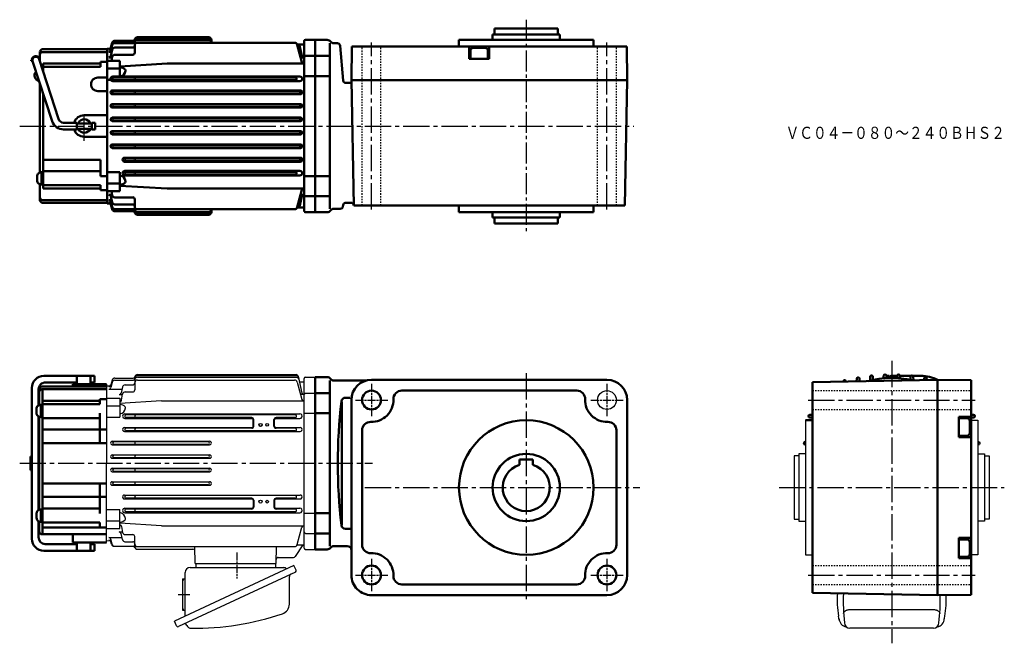
# Model space of a CAD drawing. Units: millimetres. Extents: x 0 to 732, y -6 to 458.
import ezdxf

# ---------------------------------------------------------------- set-up
doc = ezdxf.new("R2010")
doc.units = ezdxf.units.MM
doc.header["$LTSCALE"] = 2
for name, pattern in [('AM_ISO08W050', [18, 12, -1.5, 3, -1.5]), ('AM_ISO08W050x2', [9, 6, -0.75, 1.5, -0.75]), ('GEN3B', [1, 0.5, -0.5]), ('GEN7', [14.25, 9.75, -1.5, 1.5, -1.5])]:
    doc.linetypes.add(name, pattern=pattern)
doc.layers.add('AM_0', color=7, linetype='Continuous', lineweight=50)
doc.layers.add('AM_7', color=4, linetype='AM_ISO08W050', lineweight=25)
doc.layers.add('ｶｸﾚｾﾝ2', color=3, linetype='GEN3B')
doc.layers.add('ﾁｭｳｼﾝｾﾝ', color=1, linetype='GEN7')
doc.styles.get("Standard").update_dxf_attribs({"font": 'txt.shx', "width": 0.84, "bigfont": 'bigfont.shx'})

msp = doc.modelspace()

# ---------------------------------------------------------------- linework, layer by layer
for p, q in [((70.63, 191.26), (84.13, 191.26)), ((87.52, 193.88), (205.6, 193.88)), ((87.52, 193.21), (205.75, 193.21)), ((87.52, 191.85), (206.04, 191.85)), ((207.07, 192.69), (209.76, 180.18)), ((211.52, 64.94), (211.52, 190.96)), ((212.52, 191.96), (219.52, 191.96)), ((64.52, 186.71), (64.52, 127.96)), ((64.52, 185.39), (67.34, 185.46)), ((66.33, 183.06), (76.12, 183.06)), ((66.35, 185.08), (68, 185.08)), ((68.71, 188.09), (67.79, 184.22)), ((68.69, 189.75), (67.8, 186.22)), ((70.65, 189.63), (84.02, 189.63)), ((76.46, 184.65), (75.5, 180.18)), ((78.41, 186.23), (84.02, 186.23)), ((85.52, 189.85), (85.52, 182.45)), ((87.52, 189.82), (204.33, 189.82)), ((206.26, 188.34), (209.72, 175.42)), ((207.98, 188.46), (211.52, 188.46)), ((64.52, 176.31), (74.52, 176.31)), ((74.03, 179), (76.45, 179)), ((74.52, 176.31), (74.52, 162.27)), ((75.73, 174.95), (76.51, 179.3)), ((78.47, 180.95), (84.02, 180.95)), ((211.23, 179), (208.81, 179)), ((212.52, 180), (219.52, 180)), ((64.52, 170.65), (74.52, 170.65)), ((105.52, 174.31), (74.52, 172.34)), ((105.52, 174.31), (211.52, 174.31)), ((64.52, 162.27), (74.52, 162.27)), ((78.19, 164.69), (208.34, 164.69)), ((78.19, 161.33), (172.54, 161.33)), ((204.86, 163.96), (79.07, 163.96)), ((172.52, 161.96), (79.07, 161.96)), ((190.5, 161.33), (208.34, 161.33)), ((204.86, 161.96), (190.52, 161.96)), ((211.52, 165.11), (219.52, 165.11)), ((77.98, 154.45), (172.52, 154.45)), ((172.52, 153.96), (79.07, 153.96)), ((173.54, 155.46), (173.54, 160.32)), ((174.02, 155.46), (174.02, 160.46)), ((189.02, 155.46), (189.02, 160.46)), ((189.5, 155.46), (189.5, 160.32)), ((190.52, 154.45), (208.57, 154.45)), ((204.87, 153.96), (190.52, 153.96)), ((589.16, 159.96), (584.16, 159.96)), ((584.16, 159.96), (584.16, 59.96)), ((707.16, 159.96), (712.16, 159.96)), ((712.16, 159.96), (712.16, 59.96)), ((77.98, 151.53), (208.55, 151.53)), ((204.85, 151.96), (79.07, 151.96)), ((68.85, 144.31), (141.19, 144.31)), ((68.85, 141.64), (141.18, 141.64)), ((139.96, 143.96), (70.07, 143.96)), ((139.96, 141.96), (70.07, 141.96)), ((68.79, 134.24), (141.26, 134.24)), ((139.96, 133.96), (70.07, 133.96)), ((139.96, 131.96), (70.07, 131.96)), ((579.16, 133.46), (575.66, 133.46)), ((575.66, 133.46), (575.66, 86.46)), ((584.16, 134.96), (579.16, 134.96)), ((579.16, 134.96), (579.16, 84.96)), ((712.16, 134.96), (717.16, 134.96)), ((717.16, 134.96), (717.16, 84.96)), ((717.16, 133.46), (720.66, 133.46)), ((720.66, 133.46), (720.66, 86.46)), ((64.52, 70.53), (64.52, 127.96)), ((64.52, 69.21), (64.52, 127.96)), ((68.79, 131.7), (141.26, 131.7)), ((68.79, 124.22), (141.26, 124.22)), ((68.79, 121.68), (141.26, 121.68)), ((139.96, 123.96), (70.07, 123.96)), ((139.96, 121.96), (70.07, 121.96)), ((68.85, 114.28), (141.18, 114.28)), ((68.85, 111.61), (141.19, 111.61)), ((139.96, 113.96), (70.07, 113.96)), ((139.96, 111.96), (70.07, 111.96)), ((77.98, 104.39), (208.55, 104.39)), ((204.85, 103.96), (79.07, 103.96)), ((77.98, 101.47), (172.52, 101.47)), ((172.52, 101.96), (79.07, 101.96)), ((173.54, 100.46), (173.54, 95.6)), ((174.02, 100.46), (174.02, 95.46)), ((189.02, 100.46), (189.02, 95.46)), ((189.5, 100.46), (189.5, 95.6)), ((204.85, 101.96), (190.52, 101.96)), ((190.52, 101.48), (208.55, 101.48)), ((64.52, 93.66), (74.52, 93.66)), ((74.52, 79.61), (74.52, 93.66)), ((78.19, 94.59), (172.54, 94.59)), ((78.19, 91.23), (208.34, 91.23)), ((172.52, 93.96), (79.07, 93.96)), ((204.86, 91.96), (79.07, 91.96)), ((204.86, 91.96), (160.52, 91.96)), ((160.52, 91.24), (208.34, 91.24)), ((190.5, 94.6), (208.34, 94.6)), ((204.86, 93.96), (190.52, 93.96)), ((211.52, 90.81), (219.52, 90.81)), ((64.52, 85.27), (74.52, 85.27)), ((105.52, 81.61), (74.52, 83.58)), ((75.73, 80.97), (76.51, 76.62)), ((105.52, 81.61), (211.52, 81.61)), ((575.66, 86.46), (579.16, 86.46)), ((579.16, 84.96), (584.16, 84.96)), ((717.16, 84.96), (712.16, 84.96)), ((720.66, 86.46), (717.16, 86.46)), ((64.52, 79.61), (74.52, 79.61)), ((74.03, 76.92), (76.45, 76.92)), ((76.46, 71.27), (75.5, 75.74)), ((78.28, 74.98), (84.02, 74.98)), ((85.52, 66.07), (85.52, 73.48)), ((206.26, 67.59), (209.72, 80.5)), ((212.52, 75.92), (219.52, 75.92)), ((64.52, 70.53), (67.34, 70.47)), ((66.33, 72.86), (76.12, 72.86)), ((66.35, 70.84), (68, 70.84)), ((68.71, 67.83), (67.79, 71.71)), ((68.28, 67.8), (67.8, 69.71)), ((70.22, 66.29), (84.26, 66.29)), ((78.22, 69.7), (84.02, 69.7)), ((86.52, 66.1), (204.33, 66.1)), ((130.49, 53.46), (130.16, 66.1)), ((190.55, 53.46), (190.88, 66.1)), ((210.52, 67.46), (204.79, 58.64)), ((206.23, 67.46), (211.52, 67.46)), ((86.52, 64.07), (128.76, 64.07)), ((212.52, 63.96), (219.52, 63.96)), ((584.16, 59.96), (589.16, 59.96)), ((712.16, 59.96), (707.16, 59.96)), ((203.77, 52.09), (114.95, 10.67)), ((130.49, 53.46), (190.55, 53.46)), ((131.02, 53.46), (131.02, 50.46)), ((190.02, 53.46), (190.02, 50.46)), ((192.13, 57.96), (203.54, 57.96)), ((205.42, 48.55), (203.77, 52.09)), ((204.89, 47.09), (118.05, 6.6)), ((123.02, 14.43), (123.02, 46.86)), ((126.62, 50.46), (196.36, 50.46)), ((121.02, 42.06), (122.02, 42.06)), ((121.02, 42.06), (121.02, 18.86)), ((200.45, 23.37), (200.45, 43.75)), ((121.02, 18.86), (122.02, 18.86)), ((612.41, 16.28), (612.43, 16.54)), ((612.43, 16.54), (612.48, 16.8)), ((612.48, 16.8), (612.57, 17.06)), ((612.57, 17.06), (612.7, 17.31)), ((612.7, 17.31), (612.85, 17.55)), ((612.85, 17.55), (613.04, 17.78)), ((613.04, 17.78), (613.26, 18)), ((613.26, 18), (613.51, 18.21)), ((613.51, 18.21), (613.79, 18.4)), ((613.79, 18.4), (614.09, 18.58)), ((614.09, 18.58), (614.42, 18.74)), ((614.42, 18.74), (614.76, 18.88)), ((614.76, 18.88), (615.13, 19)), ((615.13, 19), (615.5, 19.1)), ((615.5, 19.1), (615.9, 19.18)), ((615.9, 19.18), (616.3, 19.23)), ((616.3, 19.23), (616.7, 19.27)), ((616.7, 19.27), (617.11, 19.28)), ((617.11, 19.28), (679.21, 19.28)), ((679.21, 19.28), (679.62, 19.27)), ((679.62, 19.27), (680.03, 19.23)), ((680.03, 19.23), (680.43, 19.18)), ((680.43, 19.18), (680.82, 19.1)), ((680.82, 19.1), (681.2, 19)), ((681.2, 19), (681.56, 18.88)), ((681.56, 18.88), (681.91, 18.74)), ((681.91, 18.74), (682.23, 18.58)), ((682.23, 18.58), (682.54, 18.4)), ((682.54, 18.4), (682.81, 18.21)), ((682.81, 18.21), (683.06, 18)), ((683.06, 18), (683.28, 17.78)), ((683.28, 17.78), (683.47, 17.55)), ((683.47, 17.55), (683.63, 17.31)), ((683.63, 17.31), (683.75, 17.06)), ((683.75, 17.06), (683.84, 16.8)), ((683.84, 16.8), (683.89, 16.54)), ((683.89, 16.54), (683.91, 16.28)), ((116.6, 7.14), (114.95, 10.67)), ((124.15, 7.5), (123.83, 8.19)), ((609.19, 11.45), (608.71, 14.47)), ((687.14, 11.45), (687.61, 14.47)), ((679.21, 5.4), (617.11, 5.4))]:
    msp.add_line(p, q)
for centre, radius in [((436.52, 174.96), 7), ((179.02, 156.46), 1.15), ((179.02, 156.46), 1.1), ((184.02, 156.46), 1), ((179.02, 99.46), 1.15), ((179.02, 99.46), 1.1), ((184.02, 99.46), 1)]:
    msp.add_circle(centre, radius)
for centre, radius, start, end in [((70.63, 189.26), 1.99, 89.85199, 165.93886), ((84.01, 191.14), 1.51, 270.26337, 359.73663), ((84.13, 192.76), 1.51, 270.19421, 345.17178), ((87.52, 191.21), 2, 89.89915, 180.10085), ((87.51, 189.85), 1.99, 89.83111, 180.16889), ((87.51, 191.88), 2, 89.82148, 165.60061), ((205.6, 192.38), 1.5, 12.12979, 90), ((205.75, 191.71), 1.5, 12.12979, 90), ((206.04, 190.35), 1.5, 12.12979, 90), ((212.52, 190.96), 1, 90, 180), ((66.33, 184.56), 1.5, 270.18264, 346.75308), ((66.34, 186.58), 1.51, 270.39687, 345.95247), ((70.65, 187.64), 1.99, 90.00772, 166.87839), ((78.42, 184.23), 2, 89.80137, 167.94476), ((84.02, 187.73), 1.5, 270.18593, 359.81407), ((87.51, 187.83), 1.99, 89.80732, 180.19267), ((204.33, 187.82), 2, 15.05079, 89.98439), ((74.04, 180.5), 1.5, 269.90138, 347.60813), ((78.48, 178.95), 2, 90.14858, 170.03522), ((84.02, 182.45), 1.5, 270.14287, 359.85714), ((211.23, 180.5), 1.5, 192.32631, 270.16417), ((212.52, 179), 0.999, 89.94792, 180.05208), ((74.25, 175.22), 1.5, 280.24789, 349.76262), ((74.14, 165.63), 6, 45.22558, 86.38082), ((73.68, 169.55), 5.01, 279.71098, 354.67888), ((77.66, 169.18), 1, 354.80386, 45.04731), ((211.17, 175.81), 1.5, 195.13651, 269.99412), ((78.19, 163.01), 1.68, 90, 270), ((79.06, 162.96), 1, 89.58947, 270.41052), ((86.51, 162.96), 1, 89.58753, 270.41246), ((172.52, 160.46), 1.5, 0, 90), ((172.54, 160.32), 1, 0, 90), ((190.52, 160.46), 1.5, 90, 180.00001), ((190.5, 160.32), 1, 90, 180.00001), ((204.86, 162.96), 1, 269.99999, 90), ((208.34, 163.01), 1.68, 269.99999, 90), ((77.97, 152.99), 1.46, 89.77525, 270.22474), ((79.06, 152.96), 1, 89.58947, 270.41052), ((86.51, 152.96), 1, 89.58753, 270.41246), ((172.52, 155.46), 1.02, 269.99999, 0), ((172.52, 155.46), 1.5, 269.99999, 0), ((190.52, 155.46), 1.5, 179.99999, 270), ((190.52, 155.46), 1.02, 179.99999, 270), ((204.86, 152.96), 1, 269.58947, 90.41053), ((208.56, 152.99), 1.46, 269.77525, 90.22475), ((68.84, 142.97), 1.34, 89.73043, 270.26957), ((70.07, 142.96), 1, 90, 270), ((86.51, 142.96), 1, 89.58753, 270.41246), ((139.96, 142.96), 1, 269.99999, 90), ((141.19, 142.97), 1.34, 269.73043, 90.26956), ((68.78, 132.97), 1.27, 89.62933, 270.37066), ((70.07, 132.96), 1, 90, 270), ((86.51, 132.96), 1, 89.58753, 270.41246), ((139.96, 132.96), 1, 269.99999, 90), ((141.25, 132.97), 1.27, 269.62932, 90.37067), ((68.78, 122.96), 1.27, 89.62932, 270.37069), ((70.07, 122.96), 1, 90, 270), ((86.51, 122.96), 1, 89.58753, 270.41246), ((139.96, 122.96), 1, 269.99999, 90), ((141.25, 122.96), 1.27, 269.62932, 90.37067), ((68.84, 112.95), 1.33, 89.72942, 270.27059), ((70.07, 112.96), 1, 90, 270), ((86.51, 112.96), 1, 89.58753, 270.41246), ((139.96, 112.96), 1, 269.99999, 90), ((141.19, 112.95), 1.33, 269.72942, 90.27057), ((77.97, 102.93), 1.46, 89.77525, 270.22474), ((79.06, 102.96), 1, 89.58947, 270.41052), ((86.51, 102.96), 1, 89.58753, 270.41246), ((204.86, 102.96), 1, 269.58947, 90.41053), ((208.56, 102.93), 1.46, 269.77525, 90.22475), ((172.52, 100.46), 1.5, 0, 90), ((172.52, 100.46), 1.02, 0, 90), ((172.52, 95.46), 1.5, 269.99999, 0), ((172.54, 95.6), 1, 269.99999, 0), ((190.52, 100.46), 1.5, 90, 180.00001), ((190.52, 95.46), 1.5, 179.99999, 270), ((190.52, 100.46), 1.02, 90, 180.00001), ((190.5, 95.6), 1, 179.99999, 270), ((73.68, 86.37), 5, 5.37803, 80.36007), ((78.19, 92.91), 1.68, 90, 270), ((79.06, 92.96), 1, 89.58947, 270.41052), ((86.51, 92.96), 1, 89.58753, 270.41246), ((204.86, 92.96), 1, 269.99999, 90), ((208.34, 92.92), 1.68, 269.99999, 90), ((74.14, 90.3), 6.01, 273.62974, 314.76385), ((74.25, 80.7), 1.5, 10.23738, 79.75211), ((77.66, 86.75), 1, 314.98119, 5.16764), ((211.16, 80.11), 1.49, 89.75642, 165.11292), ((74.04, 75.42), 1.5, 12.39189, 90.09862), ((78.48, 76.96), 2, 189.96478, 269.85142), ((84.02, 73.48), 1.5, 0.07559, 89.92441), ((212.51, 76.91), 0.992, 179.55802, 270.44197), ((66.33, 71.36), 1.5, 13.42438, 90.12265), ((66.35, 69.34), 1.5, 14.22974, 89.91095), ((70.22, 68.29), 2, 194.15075, 269.99999), ((70.66, 68.29), 2, 193.30959, 269.80431), ((78.42, 71.69), 2, 192.05524, 270.19863), ((84.02, 68.2), 1.5, 0.11913, 89.88087), ((84.26, 64.79), 1.5, 21.46171, 90), ((87.52, 68.1), 2, 180.00106, 269.99893), ((87.52, 66.07), 2, 180.00001, 269.97391), ((204.32, 68.1), 2.01, 270.24933, 345.08844), ((128.76, 62.57), 1.5, 1.49986, 90), ((203.54, 59.46), 1.5, 269.99999, 327), ((212.51, 64.95), 0.993, 179.59731, 270.40268), ((192.13, 56.46), 1.5, 90, 178.49991), ((126.62, 46.86), 3.6, 89.99999, 179.99998), ((196.36, 47.86), 2.6, 40.68609, 89.99999), ((202.45, 43.75), 2, 114.99998, 179.99998), ((204.42, 48.09), 1.1, 295.00021, 24.99949), ((122.02, 43.06), 1, 269.99895, 359.99995), ((679.39, 26.96), 71.78, 176.49375, 190.0239), ((679.39, 26.96), 71.78, 176.44573, 176.49375), ((734.31, 25.2), 122.22, 177.21417, 187.42548), ((562.02, 25.2), 122.22, 352.57451, 2.24444), ((616.93, 26.96), 71.78, 349.9761, 2.45495), ((192.85, 23.37), 7.6, 288.89996, 359.99995), ((122.02, 17.86), 1, 0, 89.99999), ((130.52, 205.4), 200, 269.09395, 288.89996), ((122.93, 7.77), 1, 24.999, 114.99898), ((127.42, 9.02), 3.6, 204.99897, 269.09395), ((615.1, 12.47), 6, 180, 262.73199), ((617.11, 9.4), 4, 180, 270), ((679.21, 9.4), 4, 270, 0), ((681.22, 12.47), 6, 277.26801, 0), ((117.6, 7.6), 1.1, 204.99998, 294.99996)]:
    msp.add_arc(centre, radius, start, end)
at = {"layer": 'AM_0'}
for p, q in [((401.52, 446.53), (351.52, 446.53)), ((351.52, 446.53), (351.52, 442.53)), ((400.02, 451.03), (353.02, 451.03)), ((353.02, 451.03), (353.02, 446.53)), ((400.02, 451.03), (400.02, 446.53)), ((401.52, 446.53), (401.52, 442.53)), ((68.69, 440.32), (67.81, 436.78)), ((70.63, 441.83), (84.13, 441.83)), ((70.66, 440.2), (84.02, 440.2)), ((85.52, 440.42), (85.52, 433.01)), ((87.52, 444.44), (140.52, 444.44)), ((87.52, 443.77), (140.52, 443.77)), ((87.52, 442.42), (140.52, 442.42)), ((87.52, 440.39), (204.33, 440.39)), ((142.52, 442.44), (142.52, 440.39)), ((211.52, 315.53), (211.52, 441.53)), ((212.52, 442.53), (219.52, 442.53)), ((219.52, 442.53), (228.64, 442.53)), ((219.52, 314.53), (219.52, 442.53)), ((230.52, 317.03), (230.52, 440.03)), ((233.52, 440.03), (236.1, 440.03)), ((426.52, 442.53), (326.52, 442.53)), ((326.52, 442.53), (326.52, 437.53)), ((426.52, 442.53), (426.52, 437.53)), ((15.02, 426.39), (15.02, 433.53)), ((17.02, 435.53), (65.02, 435.53)), ((17.02, 433.53), (65.02, 433.53)), ((65.02, 435.97), (67.34, 436.03)), ((65.02, 435.96), (65.02, 378.53)), ((66.33, 433.63), (68.39, 433.63)), ((66.35, 435.65), (68, 435.65)), ((68.74, 435.21), (67.78, 430.75)), ((68.71, 438.66), (67.79, 434.78)), ((70.69, 436.79), (84.02, 436.79)), ((206.23, 439.03), (211.52, 439.03)), ((206.26, 438.91), (209.72, 425.99)), ((208.33, 437.45), (209.77, 430.75)), ((240.36, 412.36), (238.1, 438.21)), ((246.52, 412.53), (246.83, 437.53)), ((246.83, 437.53), (451.2, 437.53)), ((334.02, 437.53), (334.02, 428.53)), ((335.02, 434.53), (335.02, 428.53)), ((346.02, 436.53), (337.02, 436.53)), ((348.02, 434.53), (348.02, 428.53)), ((349.02, 437.53), (349.02, 428.53)), ((451.52, 412.53), (451.2, 437.53)), ((8.52, 427.03), (8.52, 427.53)), ((8.52, 427.53), (8.73, 427.53)), ((8.52, 427.03), (8.73, 427.03)), ((24.1, 382.25), (9.64, 426.76)), ((28.86, 383.8), (14.4, 428.3)), ((17.52, 424.93), (60.02, 424.93)), ((17.52, 418.69), (17.52, 424.93)), ((60.02, 422.42), (60.02, 426.12)), ((60.02, 426.12), (65.02, 426.12)), ((65.02, 426.88), (74.52, 426.88)), ((66.31, 429.56), (68.73, 429.56)), ((68.24, 426.88), (68.78, 429.87)), ((70.75, 431.51), (84.02, 431.51)), ((74.52, 426.88), (74.52, 415.19)), ((109.52, 424.88), (74.52, 422.85)), ((109.52, 424.88), (211.52, 424.88)), ((211.23, 429.56), (208.82, 429.56)), ((212.52, 430.57), (219.52, 430.57)), ((219.52, 430.57), (229.52, 430.57)), ((219.52, 430.57), (229.52, 430.57)), ((334.02, 428.53), (349.02, 428.53)), ((17.52, 422.42), (60.02, 422.42)), ((65.02, 421.22), (74.52, 421.22)), ((15.02, 410.21), (15.02, 344)), ((58.02, 414.54), (65.02, 414.54)), ((65.02, 412.83), (67.69, 412.83)), ((69.2, 415.25), (208.34, 415.25)), ((208.34, 411.9), (69.2, 411.9)), ((204.87, 414.53), (70.07, 414.53)), ((204.87, 412.53), (70.07, 412.53)), ((211.52, 415.68), (219.52, 415.67)), ((219.52, 415.67), (229.52, 415.67)), ((219.52, 415.67), (229.52, 415.67)), ((242.35, 410.53), (245.54, 410.53)), ((246.52, 412.53), (451.52, 412.53)), ((248.26, 319.53), (246.52, 412.53)), ((449.77, 319.53), (451.52, 412.53)), ((17.52, 402.51), (17.52, 332.13)), ((58.02, 404.54), (65.02, 404.54)), ((68.98, 405.01), (208.55, 405.01)), ((207.46, 404.53), (70.07, 404.53)), ((207.46, 402.53), (70.07, 402.53)), ((68.98, 402.09), (208.55, 402.09)), ((68.85, 394.87), (208.68, 394.87)), ((68.85, 392.21), (208.68, 392.21)), ((207.45, 394.53), (70.08, 394.53)), ((207.45, 392.53), (70.08, 392.53)), ((32.66, 381.03), (42.52, 381.03)), ((42.52, 381.03), (42.52, 376.03)), ((48.02, 386.53), (65.02, 386.53)), ((53.52, 381.03), (53.52, 376.03)), ((53.52, 381.03), (56.02, 381.03)), ((56.02, 381.03), (56.02, 376.03)), ((68.79, 384.8), (208.74, 384.8)), ((68.79, 382.26), (208.74, 382.26)), ((207.45, 384.53), (70.08, 384.53)), ((207.45, 382.53), (70.08, 382.53)), ((32.66, 376.03), (42.52, 376.03)), ((42.52, 380.53), (53.52, 380.53)), ((42.52, 376.53), (53.52, 376.53)), ((53.52, 376.03), (56.02, 376.03)), ((65.02, 321.1), (65.02, 378.53)), ((68.79, 374.79), (208.74, 374.79)), ((207.45, 374.53), (70.08, 374.53)), ((48.02, 370.53), (65.02, 370.53)), ((68.79, 372.26), (208.74, 372.26)), ((207.45, 372.53), (70.08, 372.53)), ((68.85, 364.85), (208.68, 364.85)), ((68.85, 362.19), (208.68, 362.19)), ((207.45, 364.53), (70.08, 364.53)), ((207.45, 362.53), (70.08, 362.53)), ((17.52, 353.53), (60.02, 353.53)), ((60.02, 353.53), (60.02, 341.35)), ((77.98, 354.97), (208.55, 354.97)), ((77.98, 352.04), (208.55, 352.04)), ((207.46, 354.53), (79.07, 354.53)), ((207.46, 352.53), (79.07, 352.53)), ((16.22, 344.24), (16.22, 335.04)), ((16.22, 344.24), (17.52, 344.24)), ((17.52, 344.89), (60.02, 344.89)), ((65.02, 344.22), (74.52, 344.22)), ((74.52, 330.18), (74.52, 344.22)), ((208.34, 345.16), (78.2, 345.16)), ((204.87, 344.53), (79.07, 344.53)), ((12.92, 341.14), (12.92, 338.14)), ((60.02, 341.35), (65.02, 341.35)), ((78.2, 341.81), (208.34, 341.81)), ((204.87, 342.53), (79.07, 342.53)), ((211.52, 341.38), (219.52, 341.39)), ((219.52, 341.39), (229.52, 341.39)), ((15.02, 335.28), (15.02, 323.53)), ((16.22, 335.04), (17.52, 335.04)), ((17.52, 334.64), (60.02, 334.64)), ((17.52, 332.13), (60.02, 332.13)), ((60.02, 334.64), (60.02, 330.94)), ((60.02, 330.94), (65.02, 330.94)), ((65.02, 335.84), (74.52, 335.84)), ((65.02, 330.18), (74.52, 330.18)), ((68.24, 330.18), (68.78, 327.19)), ((109.52, 332.18), (74.52, 334.21)), ((109.52, 332.18), (211.52, 332.18)), ((206.26, 318.15), (209.72, 331.07)), ((17.02, 323.53), (65.02, 323.53)), ((66.31, 327.49), (68.73, 327.49)), ((66.33, 323.43), (68.39, 323.43)), ((68.74, 321.84), (67.78, 326.31)), ((68.71, 318.4), (67.79, 322.28)), ((70.75, 325.55), (84.02, 325.55)), ((85.52, 316.64), (85.52, 324.05)), ((208.33, 319.61), (209.77, 326.31)), ((211.23, 327.49), (208.82, 327.49)), ((212.52, 326.49), (219.52, 326.49)), ((219.52, 326.49), (229.52, 326.49)), ((17.02, 321.53), (65.02, 321.53)), ((65.02, 321.09), (67.34, 321.03)), ((66.35, 321.41), (68, 321.41)), ((68.69, 316.74), (67.81, 320.27)), ((70.63, 315.23), (84.13, 315.23)), ((70.66, 316.86), (84.02, 316.86)), ((70.69, 320.26), (84.02, 320.26)), ((87.52, 316.67), (204.33, 316.67)), ((142.52, 314.61), (142.52, 316.67)), ((206.23, 318.03), (211.52, 318.03)), ((233.52, 317.03), (238.29, 317.03)), ((240.28, 318.86), (240.36, 319.71)), ((242.35, 321.53), (246.26, 321.53)), ((248.26, 319.53), (449.77, 319.53)), ((326.52, 314.53), (326.52, 319.53)), ((426.52, 314.53), (426.52, 319.53)), ((87.52, 314.64), (140.52, 314.64)), ((87.52, 313.29), (140.52, 313.29)), ((87.52, 312.61), (140.52, 312.61)), ((212.52, 314.53), (219.52, 314.53)), ((219.52, 314.53), (228.64, 314.53)), ((426.52, 314.53), (326.52, 314.53)), ((351.52, 314.53), (351.52, 310.53)), ((401.52, 310.53), (351.52, 310.53)), ((353.02, 310.53), (353.02, 306.03)), ((400.02, 310.53), (400.02, 306.03)), ((401.52, 314.53), (401.52, 310.53)), ((400.02, 306.03), (353.02, 306.03)), ((18.02, 192.96), (55.52, 192.96)), ((42.52, 186.71), (42.52, 192.96)), ((52.52, 186.71), (52.52, 192.96)), ((55.52, 187.96), (55.52, 192.96)), ((219.52, 63.96), (219.52, 191.96)), ((219.52, 191.96), (228.65, 191.96)), ((622.09, 188.83), (622.16, 190.88)), ((624.23, 188.87), (624.16, 190.88)), ((632.06, 189.39), (632.16, 192.24)), ((634.24, 189.92), (634.16, 192.24)), ((642.1, 191.17), (642.16, 192.92)), ((646.36, 192.96), (644.16, 192.96)), ((644.2, 191.34), (644.16, 192.92)), ((646.36, 192.96), (646.36, 192.19)), ((648.16, 192.96), (652.16, 192.96)), ((652.1, 191.34), (652.16, 192.92)), ((654.16, 192.96), (662.5, 192.96)), ((654.22, 191.17), (654.16, 192.92)), ((662.08, 189.92), (662.16, 192.24)), ((663.83, 192.96), (670.01, 192.96)), ((664.25, 189.62), (664.16, 192.24)), ((672.12, 189.77), (672.16, 190.88)), ((674.2, 189.81), (674.16, 190.88)), ((9.02, 183.96), (9.02, 71.96)), ((16.52, 184.96), (64.52, 184.96)), ((19.02, 187.96), (42.52, 187.96)), ((39.52, 186.71), (64.52, 186.71)), ((39.52, 186.71), (39.52, 184.96)), ((52.52, 187.96), (55.52, 187.96)), ((230.52, 66.46), (230.52, 189.46)), ((233.52, 189.46), (257.68, 189.46)), ((261.52, 189.96), (436.52, 189.96)), ((589.16, 188.21), (682.16, 189.96)), ((589.16, 31.7), (589.16, 188.21)), ((612.15, 188.65), (612.16, 188.79)), ((614.17, 188.68), (614.16, 188.82)), ((682.16, 29.96), (682.16, 189.96)), ((682.16, 189.96), (707.16, 189.65)), ((707.16, 30.27), (707.16, 189.65)), ((14.02, 182.96), (14.02, 171)), ((14.52, 171.21), (14.52, 182.96)), ((16.52, 182.96), (64.52, 182.96)), ((17.02, 75.18), (17.02, 182.96)), ((219.52, 180), (229.52, 180)), ((242.09, 176.69), (245.52, 176.69)), ((284.01, 181.96), (376.52, 181.96)), ((376.52, 181.96), (414.03, 181.96)), ((12.42, 165.35), (12.42, 168.35)), ((15.72, 162.25), (15.72, 171.45)), ((15.72, 171.45), (17.02, 171.45)), ((17.02, 174.36), (59.52, 174.36)), ((17.02, 171.85), (59.52, 171.85)), ((59.52, 175.55), (64.52, 175.55)), ((59.52, 171.85), (59.52, 175.55)), ((239.43, 82.23), (239.43, 173.69)), ((246.52, 174.96), (246.52, 44.96)), ((451.52, 174.96), (451.52, 44.96)), ((14.02, 162.7), (14.02, 93.22)), ((14.52, 93.43), (14.52, 162.49)), ((15.72, 162.25), (17.02, 162.25)), ((17.02, 161.6), (59.52, 161.6)), ((59.52, 142.96), (59.52, 165.14)), ((219.52, 165.1), (229.52, 165.1)), ((589.16, 164.02), (587.29, 163.96)), ((589.16, 161.89), (587.29, 161.96)), ((698.16, 147.46), (698.16, 162.46)), ((707.16, 162.46), (698.16, 162.46)), ((704.16, 161.46), (698.16, 161.46)), ((707.16, 164.02), (709.03, 163.96)), ((707.16, 161.89), (709.03, 161.96)), ((584.16, 159.96), (589.16, 159.96)), ((706.16, 159.46), (706.16, 150.46)), ((17.02, 152.96), (64.52, 152.96)), ((254.52, 67.44), (254.52, 152.47)), ((443.52, 67.44), (443.52, 152.47)), ((704.16, 148.46), (698.16, 148.46)), ((707.16, 147.46), (698.16, 147.46)), ((17.02, 142.96), (64.52, 142.96)), ((584.16, 143.97), (583.88, 143.96)), ((584.16, 141.95), (583.88, 141.96)), ((712.16, 143.97), (712.44, 143.96)), ((712.16, 141.95), (712.44, 141.96)), ((8.02, 122.96), (8.02, 132.96)), ((9.02, 132.96), (8.02, 132.96)), ((14.52, 132.96), (14.02, 132.96)), ((371.52, 130.76), (381.52, 130.76)), ((371.52, 126.73), (371.52, 130.76)), ((381.52, 126.73), (381.52, 130.76)), ((9.02, 122.96), (8.02, 122.96)), ((14.52, 122.96), (14.02, 122.96)), ((17.02, 112.96), (64.52, 112.96)), ((59.52, 112.96), (59.52, 90.77)), ((17.02, 102.96), (64.52, 102.96)), ((12.42, 90.57), (12.42, 87.57)), ((15.42, 93.57), (15.72, 93.57)), ((15.72, 93.67), (15.72, 84.47)), ((15.72, 93.67), (17.02, 93.67)), ((17.02, 94.32), (59.52, 94.32)), ((219.52, 90.82), (229.52, 90.82)), ((14.02, 84.92), (14.02, 72.96)), ((14.52, 84.71), (14.52, 77.21)), ((15.42, 84.57), (15.72, 84.57)), ((15.72, 84.47), (17.02, 84.47)), ((17.02, 84.07), (59.52, 84.07)), ((59.52, 84.07), (59.52, 80.37)), ((16.52, 75.21), (64.52, 75.21)), ((17.02, 80.37), (64.52, 80.37)), ((39.52, 69.21), (39.52, 75.21)), ((219.52, 75.92), (229.52, 75.92)), ((242.09, 79.23), (245.52, 79.23)), ((19.02, 67.96), (42.52, 67.96)), ((39.52, 69.21), (64.52, 69.21)), ((42.52, 69.21), (42.52, 62.96)), ((52.52, 69.21), (52.52, 62.96)), ((52.52, 67.96), (55.52, 67.96)), ((55.52, 67.96), (55.52, 62.96)), ((233.52, 66.46), (243.52, 66.46)), ((698.16, 57.46), (698.16, 72.46)), ((707.16, 72.46), (698.16, 72.46)), ((704.16, 71.46), (698.16, 71.46)), ((706.16, 60.46), (706.16, 69.46)), ((18.02, 62.96), (55.52, 62.96)), ((219.52, 63.96), (228.65, 63.96)), ((704.16, 58.46), (698.16, 58.46)), ((707.16, 57.46), (698.16, 57.46)), ((284.01, 37.96), (376.52, 37.96)), ((376.52, 37.96), (414.03, 37.96)), ((261.52, 29.96), (436.52, 29.96)), ((589.16, 31.7), (682.16, 29.96)), ((682.16, 29.96), (707.16, 30.27)), ((682.16, 29.96), (682.16, 29.98))]:
    msp.add_line(p, q, dxfattribs=at)
for points in [[(335.02, 434.53, 0), (335.02, 434.56, 0), (335.02, 434.58, 0), (335.02, 434.61, 0), (335.02, 434.63, 0), (335.02, 434.65, 0), (335.03, 434.68, 0), (335.03, 434.7, 0), (335.03, 434.73, 0), (335.03, 434.75, 0), (335.04, 434.78, 0), (335.04, 434.8, 0), (335.04, 434.82, 0), (335.05, 434.85, 0), (335.05, 434.87, 0), (335.05, 434.9, 0), (335.06, 434.92, 0), (335.06, 434.95, 0), (335.07, 434.97, 0), (335.07, 434.99, 0), (335.08, 435.02, 0), (335.09, 435.04, 0), (335.09, 435.06, 0), (335.1, 435.09, 0), (335.11, 435.11, 0), (335.11, 435.14, 0), (335.12, 435.16, 0), (335.13, 435.18, 0), (335.14, 435.21, 0), (335.15, 435.23, 0), (335.15, 435.25, 0), (335.16, 435.27, 0), (335.17, 435.3, 0), (335.18, 435.32, 0), (335.19, 435.34, 0), (335.2, 435.36, 0), (335.21, 435.39, 0), (335.22, 435.41, 0), (335.23, 435.43, 0), (335.24, 435.45, 0), (335.26, 435.47, 0), (335.27, 435.5, 0), (335.28, 435.52, 0), (335.29, 435.54, 0), (335.3, 435.56, 0), (335.32, 435.58, 0), (335.33, 435.6, 0), (335.34, 435.62, 0), (335.36, 435.64, 0), (335.37, 435.66, 0), (335.38, 435.68, 0), (335.4, 435.7, 0), (335.41, 435.72, 0), (335.43, 435.74, 0), (335.44, 435.76, 0), (335.46, 435.78, 0), (335.47, 435.8, 0), (335.49, 435.82, 0), (335.51, 435.84, 0), (335.52, 435.86, 0), (335.54, 435.87, 0), (335.55, 435.89, 0), (335.57, 435.91, 0), (335.59, 435.93, 0), (335.61, 435.95, 0), (335.62, 435.96, 0), (335.64, 435.98, 0), (335.66, 436, 0), (335.68, 436.01, 0), (335.7, 436.03, 0), (335.71, 436.05, 0), (335.73, 436.06, 0), (335.75, 436.08, 0), (335.77, 436.09, 0), (335.79, 436.11, 0), (335.81, 436.12, 0), (335.83, 436.14, 0), (335.85, 436.15, 0), (335.87, 436.17, 0), (335.89, 436.18, 0), (335.91, 436.19, 0), (335.93, 436.21, 0), (335.95, 436.22, 0), (335.97, 436.23, 0), (335.99, 436.25, 0), (336.01, 436.26, 0), (336.03, 436.27, 0), (336.06, 436.28, 0), (336.08, 436.3, 0), (336.1, 436.31, 0), (336.12, 436.32, 0), (336.14, 436.33, 0), (336.16, 436.34, 0), (336.19, 436.35, 0), (336.21, 436.36, 0), (336.23, 436.37, 0), (336.25, 436.38, 0), (336.28, 436.39, 0), (336.3, 436.4, 0), (336.32, 436.41, 0), (336.35, 436.41, 0), (336.37, 436.42, 0), (336.39, 436.43, 0), (336.42, 436.44, 0), (336.44, 436.45, 0), (336.46, 436.45, 0), (336.49, 436.46, 0), (336.51, 436.47, 0), (336.53, 436.47, 0), (336.56, 436.48, 0), (336.58, 436.48, 0), (336.61, 436.49, 0), (336.63, 436.49, 0), (336.65, 436.5, 0), (336.68, 436.5, 0), (336.7, 436.51, 0), (336.73, 436.51, 0), (336.75, 436.51, 0), (336.78, 436.52, 0), (336.8, 436.52, 0), (336.82, 436.52, 0), (336.85, 436.52, 0), (336.87, 436.53, 0), (336.9, 436.53, 0), (336.92, 436.53, 0), (336.95, 436.53, 0), (336.97, 436.53, 0), (337, 436.53, 0), (337.02, 436.53, 0)], [(346.02, 436.53, 0), (346.04, 436.53, 0), (346.07, 436.53, 0), (346.09, 436.53, 0), (346.12, 436.53, 0), (346.14, 436.53, 0), (346.17, 436.53, 0), (346.19, 436.52, 0), (346.22, 436.52, 0), (346.24, 436.52, 0), (346.27, 436.52, 0), (346.29, 436.51, 0), (346.31, 436.51, 0), (346.34, 436.51, 0), (346.36, 436.5, 0), (346.39, 436.5, 0), (346.41, 436.49, 0), (346.43, 436.49, 0), (346.46, 436.48, 0), (346.48, 436.48, 0), (346.51, 436.47, 0), (346.53, 436.47, 0), (346.55, 436.46, 0), (346.58, 436.45, 0), (346.6, 436.45, 0), (346.62, 436.44, 0), (346.65, 436.43, 0), (346.67, 436.42, 0), (346.69, 436.41, 0), (346.72, 436.41, 0), (346.74, 436.4, 0), (346.76, 436.39, 0), (346.79, 436.38, 0), (346.81, 436.37, 0), (346.83, 436.36, 0), (346.85, 436.35, 0), (346.88, 436.34, 0), (346.9, 436.33, 0), (346.92, 436.32, 0), (346.94, 436.31, 0), (346.96, 436.3, 0), (346.98, 436.28, 0), (347.01, 436.27, 0), (347.03, 436.26, 0), (347.05, 436.25, 0), (347.07, 436.23, 0), (347.09, 436.22, 0), (347.11, 436.21, 0), (347.13, 436.19, 0), (347.15, 436.18, 0), (347.17, 436.17, 0), (347.19, 436.15, 0), (347.21, 436.14, 0), (347.23, 436.12, 0), (347.25, 436.11, 0), (347.27, 436.09, 0), (347.29, 436.08, 0), (347.31, 436.06, 0), (347.33, 436.05, 0), (347.35, 436.03, 0), (347.36, 436.01, 0), (347.38, 436, 0), (347.4, 435.98, 0), (347.42, 435.96, 0), (347.43, 435.95, 0), (347.45, 435.93, 0), (347.47, 435.91, 0), (347.49, 435.89, 0), (347.5, 435.87, 0), (347.52, 435.86, 0), (347.53, 435.84, 0), (347.55, 435.82, 0), (347.57, 435.8, 0), (347.58, 435.78, 0), (347.6, 435.76, 0), (347.61, 435.74, 0), (347.63, 435.72, 0), (347.64, 435.7, 0), (347.66, 435.68, 0), (347.67, 435.66, 0), (347.68, 435.64, 0), (347.7, 435.62, 0), (347.71, 435.6, 0), (347.72, 435.58, 0), (347.74, 435.56, 0), (347.75, 435.54, 0), (347.76, 435.52, 0), (347.77, 435.5, 0), (347.78, 435.47, 0), (347.8, 435.45, 0), (347.81, 435.43, 0), (347.82, 435.41, 0), (347.83, 435.39, 0), (347.84, 435.36, 0), (347.85, 435.34, 0), (347.86, 435.32, 0), (347.87, 435.3, 0), (347.88, 435.27, 0), (347.89, 435.25, 0), (347.89, 435.23, 0), (347.9, 435.21, 0), (347.91, 435.18, 0), (347.92, 435.16, 0), (347.93, 435.14, 0), (347.93, 435.11, 0), (347.94, 435.09, 0), (347.95, 435.06, 0), (347.95, 435.04, 0), (347.96, 435.02, 0), (347.97, 434.99, 0), (347.97, 434.97, 0), (347.98, 434.95, 0), (347.98, 434.92, 0), (347.99, 434.9, 0), (347.99, 434.87, 0), (347.99, 434.85, 0), (348, 434.82, 0), (348, 434.8, 0), (348.01, 434.78, 0), (348.01, 434.75, 0), (348.01, 434.73, 0), (348.01, 434.7, 0), (348.01, 434.68, 0), (348.02, 434.65, 0), (348.02, 434.63, 0), (348.02, 434.61, 0), (348.02, 434.58, 0), (348.02, 434.56, 0), (348.02, 434.53, 0)]]:
    msp.add_polyline3d(points, dxfattribs=at)
msp.add_circle((376.52, 109.96), 50, dxfattribs=at)
for centre, radius, start, end in [((70.63, 439.83), 2, 90.06891, 165.72195), ((70.65, 438.2), 2, 89.94052, 166.65886), ((84.02, 441.7), 1.5, 269.94488, 0.05512), ((84.14, 443.33), 1.5, 269.66834, 345.31697), ((87.52, 441.77), 2, 89.99494, 180.00506), ((87.52, 440.42), 2, 90.0719, 179.9281), ((87.52, 438.39), 2, 90.04696, 179.95304), ((87.52, 442.44), 2, 90.03239, 165.30537), ((140.52, 442.44), 2, 0.02511, 89.97489), ((140.51, 441.77), 2, 0.06674, 89.93326), ((140.51, 440.42), 2.01, 0.14341, 89.85659), ((204.32, 438.39), 2, 15.16666, 89.86852), ((212.52, 441.53), 1, 90.01032, 179.98969), ((228.64, 439.53), 3, 35.68533, 90), ((233.52, 443.03), 3, 215.68533, 270), ((236.1, 438.03), 2, 5, 90), ((17.01, 433.54), 1.99, 89.84812, 180.15187), ((17.01, 431.54), 1.99, 89.84812, 180.15187), ((66.33, 435.13), 1.5, 269.83541, 346.61756), ((66.35, 437.15), 1.5, 269.81062, 345.66716), ((70.69, 434.8), 2, 90.05522, 167.97747), ((84.02, 438.29), 1.5, 270.05755, 359.94245), ((84.02, 433.01), 1.5, 270.01382, 359.98618), ((206.37, 437.02), 2.01, 12.27313, 89.98073), ((8.72, 427.84), 0.304, 270.45218, 353.52224), ((8.73, 427.84), 0.805, 270.11153, 354.64937), ((12.02, 427.54), 3, 359.89646, 174.94181), ((12.02, 427.53), 2.5, 17.92793, 197.92792), ((66.31, 431.06), 1.5, 269.99533, 347.98666), ((70.74, 429.51), 2, 89.91467, 169.63924), ((211.16, 426.38), 1.5, 194.95234, 270.17829), ((211.22, 431.06), 1.5, 191.90616, 270.11185), ((212.52, 429.57), 0.999, 89.97008, 180.02991), ((15.06, 416.03), 4.05, 135.0794, 260.93648), ((74.15, 416.18), 6.01, 45.38273, 86.47155), ((73.69, 420.12), 5, 279.54857, 354.57547), ((77.66, 419.74), 1.01, 354.9366, 45.70968), ((58.01, 409.54), 5, 89.96574, 180.03426), ((69.2, 413.58), 1.68, 90, 270), ((70.07, 413.53), 1, 90.00015, 269.99985), ((86.52, 413.53), 1, 90, 270), ((204.86, 413.53), 1, 270.4693, 89.5307), ((208.34, 413.58), 1.68, 270, 90), ((242.35, 412.53), 2, 185, 270), ((245.54, 411.53), 1, 270, 1.07528), ((58.01, 409.54), 5, 179.97735, 270.02266), ((68.98, 403.55), 1.46, 90, 270), ((70.07, 403.53), 1, 90, 270), ((86.52, 403.53), 1, 90, 270), ((207.46, 403.53), 1, 270, 90), ((208.55, 403.55), 1.46, 270, 90), ((68.85, 393.54), 1.33, 90, 270), ((70.07, 393.53), 1, 89.50071, 270.49928), ((86.52, 393.53), 1, 90, 270), ((207.46, 393.53), 1, 269.50072, 90.49929), ((208.68, 393.54), 1.33, 270, 90), ((32.66, 385.03), 9, 198.00855, 269.98447), ((32.66, 385.03), 4, 197.91393, 269.90591), ((48.01, 378.54), 7.99, 89.96418, 161.82116), ((48.02, 378.54), 5, 23.52671, 156.4733), ((68.79, 383.53), 1.27, 90, 270), ((70.07, 383.53), 1, 89.50071, 270.49928), ((86.52, 383.53), 1, 90, 270), ((207.46, 383.53), 1, 269.50072, 90.49929), ((208.74, 383.53), 1.27, 270, 90), ((48.02, 378.53), 8, 198.21984, 269.99483), ((48.02, 378.54), 5, 203.65323, 336.34677), ((68.79, 373.53), 1.27, 90, 270), ((70.07, 373.53), 1, 89.50071, 270.49928), ((86.52, 373.53), 1, 90, 270), ((207.46, 373.53), 1, 269.50072, 90.49929), ((208.74, 373.53), 1.27, 270, 90), ((68.85, 363.52), 1.33, 90, 270), ((70.07, 363.53), 1, 89.50071, 270.49928), ((86.52, 363.53), 1, 90, 270), ((207.46, 363.53), 1, 269.50072, 90.49929), ((208.68, 363.52), 1.33, 270, 90), ((77.98, 353.51), 1.47, 90, 270), ((79.07, 353.53), 1, 90, 270), ((86.52, 353.53), 1, 90, 270), ((207.46, 353.53), 1, 270, 90), ((208.55, 353.51), 1.47, 270, 90), ((15.91, 341.15), 3, 84.21341, 180.14355), ((78.2, 343.49), 1.68, 90, 270), ((79.07, 343.53), 1, 90, 270), ((86.52, 343.53), 1, 90, 270), ((204.86, 343.53), 1, 270.4693, 89.5307), ((208.34, 343.49), 1.68, 270, 90), ((15.91, 338.14), 3, 180.04789, 275.78612), ((73.68, 336.93), 5.01, 5.47468, 80.40128), ((77.67, 337.32), 1, 314.20256, 5.15116), ((74.14, 340.86), 6, 273.61729, 314.77631), ((211.17, 330.68), 1.5, 90.00936, 164.85999), ((17.02, 325.53), 2, 180.01532, 269.98467), ((17.02, 323.53), 2, 180.01532, 269.98467), ((66.31, 325.99), 1.5, 12.44475, 90.04575), ((66.33, 321.93), 1.5, 13.57782, 89.96921), ((70.74, 327.54), 1.99, 190.21197, 270.23412), ((84.01, 324.05), 1.51, 0.21553, 89.78448), ((211.22, 325.99), 1.5, 89.84172, 167.66777), ((212.51, 327.49), 0.994, 179.67649, 270.32351), ((66.35, 319.9), 1.51, 14.09782, 89.93518), ((70.62, 317.23), 2, 194.13223, 270.07692), ((70.65, 318.86), 2, 193.19408, 270.20654), ((70.69, 322.26), 2, 192.01538, 269.95193), ((84.02, 318.76), 1.5, 0.06855, 89.93145), ((84.01, 315.36), 1.5, 0.1464, 89.8536), ((84.13, 313.72), 1.51, 14.87693, 90.13777), ((87.51, 318.67), 2, 179.89616, 270.10384), ((87.51, 316.64), 2, 179.91986, 270.08014), ((87.51, 315.29), 1.99, 179.84401, 270.15599), ((140.52, 316.64), 2, 269.99194, 0.00806), ((140.52, 315.29), 2, 269.91637, 0.08362), ((204.33, 318.67), 2, 269.98642, 344.9784), ((206.37, 320.03), 2, 269.87249, 347.87365), ((212.51, 315.53), 0.995, 179.71494, 270.28506), ((228.64, 317.53), 3, 270, 324.31467), ((233.52, 314.03), 3, 90, 144.31467), ((238.29, 319.03), 2, 270, 355), ((242.35, 319.53), 2, 90, 175), ((246.26, 319.53), 2, 1.07528, 90), ((87.52, 314.61), 1.99, 194.3628, 269.92834), ((140.52, 314.61), 2, 270.01782, 359.98218), ((18.02, 183.96), 9, 89.99999, 179.99998), ((228.65, 188.96), 3, 35.68533, 90), ((233.52, 192.46), 3, 215.68533, 270), ((623.16, 190.84), 1, 2.07444, 179.07144), ((648.16, 127.96), 63.5, 76.11369, 106.0349), ((633.16, 192.2), 1, 2.33105, 179.96048), ((643.16, 192.87), 1, 2.73504, 179.55649), ((648.16, 190.46), 2.5, 22.62877, 157.37123), ((653.16, 192.87), 1, 0.48219, 177.22628), ((663.16, 192.2), 1, 0.07822, 177.63025), ((669.16, 162.97), 30, 64.09793, 88.37492), ((673.16, 190.84), 1, 0.94791, 177.90621), ((19.02, 182.96), 5, 89.99999, 180), ((16.52, 182.96), 2, 89.99999, 179.99998), ((613.16, 188.79), 1, 1.55113, 180.16761), ((16.52, 180.96), 2, 89.99999, 179.99998), ((242.09, 173.69), 3, 90, 173.33929), ((284.01, 175.71), 6.25, 90, 181.91057), ((414.03, 175.71), 6.25, 358.08943, 90), ((15.42, 168.35), 3, 84.26079, 179.99998), ((633.68, 127.96), 397.25, 173.33929, 186.66071), ((261.52, 174.96), 16.25, 268.08979, 1.91057), ((436.52, 174.96), 16.25, 178.08943, 271.91021), ((15.42, 165.35), 3, 179.99998, 275.73894), ((587.34, 162.96), 1, 90.20005, 267.50843), ((708.99, 162.96), 1, 272.49157, 89.79995), ((260.77, 152.47), 6.25, 88.08979, 180), ((437.27, 152.47), 6.25, 0, 91.91021), ((583.92, 142.96), 1, 90.08276, 267.62572), ((712.4, 142.96), 1, 272.37428, 89.91724), ((15.42, 90.57), 3, 89.99999, 179.99998), ((15.42, 87.57), 3, 179.99998, 269.99995), ((242.09, 82.23), 3, 186.66071, 270), ((16.52, 77.21), 2, 179.99998, 269.99995), ((18.02, 71.96), 9, 179.99998, 269.99995), ((19.02, 72.96), 5, 179.99998, 269.99995), ((233.52, 63.46), 3, 90, 144.31467), ((243.52, 63.46), 3, 0, 90), ((260.77, 67.44), 6.25, 180, 271.91021), ((437.27, 67.44), 6.25, 268.08979, 0), ((228.65, 66.96), 3, 270, 324.31467), ((261.52, 44.96), 16.25, 358.08943, 91.91021), ((436.52, 44.96), 16.25, 88.08979, 181.91057), ((284.01, 44.21), 6.25, 178.08943, 270), ((414.03, 44.21), 6.25, 270, 1.91057)]:
    msp.add_arc(centre, radius, start, end, dxfattribs=at)
for centre, major_axis, start_param, end_param in [((261.52, 174.96), (0, 15), 0, 1.570796), ((436.52, 174.96), (0, 15), -1.570796, 0), ((261.52, 174.96), (0, 7), -1.570796, 4.712389), ((704.16, 159.46), (0, -2), 1.570796, 3.141593), ((704.16, 150.46), (0, -2), 0, 1.570796), ((376.52, 109.96), (0, 25), 4.712389, 10.995574), ((376.52, 109.96), (0, 17.5), 0.289752, 5.993434), ((704.16, 69.46), (0, -2), 1.570796, 3.141593), ((704.16, 60.46), (0, -2), 0, 1.570796), ((261.52, 44.96), (0, 7), -1.570796, 4.712389), ((436.52, 44.96), (0, 7), -1.570796, 4.712389), ((261.52, 44.96), (0, 15), 1.570796, 3.141593), ((436.52, 44.96), (0, 15), 3.141593, 4.712389)]:
    msp.add_ellipse(centre, major_axis=major_axis, ratio=0.99998, start_param=start_param, end_param=end_param, dxfattribs=at)
at = {"layer": 'AM_7', "color": 1, "linetype": 'AM_ISO08W050x2', "lineweight": 25, "ltscale": 0.5}
for p, q in [((261.52, 186.96), (261.52, 162.96)), ((436.52, 186.96), (436.52, 162.96)), ((249.52, 174.96), (273.52, 174.96)), ((424.52, 174.96), (448.52, 174.96)), ((161.49, 61.63), (161.49, 42.28)), ((261.52, 56.96), (261.52, 32.96)), ((436.52, 56.96), (436.52, 32.96)), ((249.52, 44.96), (273.52, 44.96)), ((424.52, 44.96), (448.52, 44.96))]:
    msp.add_line(p, q, dxfattribs=at)
at = {"layer": 'AM_7', "color": 1, "lineweight": 25}
msp.add_line((117.84, 30.46), (126.43, 30.46), dxfattribs=at)
at = {"layer": 'ｶｸﾚｾﾝ2'}
for p, q in [((254.52, 319.53), (254.52, 437.53)), ((268.52, 319.53), (268.52, 437.53)), ((429.52, 319.53), (429.52, 437.53)), ((443.52, 319.53), (443.52, 437.53)), ((589.16, 181.96), (707.16, 181.96)), ((589.16, 167.96), (707.16, 167.96)), ((589.16, 51.96), (707.16, 51.96)), ((121.02, 41.46), (123.02, 41.46)), ((589.16, 37.96), (707.16, 37.96)), ((121.02, 19.46), (123.02, 19.46))]:
    msp.add_line(p, q, dxfattribs=at)
at = {"layer": 'ﾁｭｳｼﾝｾﾝ', "ltscale": 0.8}
msp.add_line((376.52, 457.53), (376.52, 299.53), dxfattribs=at)
at = {"layer": 'ﾁｭｳｼﾝｾﾝ'}
for p, q in [((261.52, 316.53), (261.52, 440.53)), ((436.52, 316.53), (436.52, 440.53)), ((48.02, 367.53), (48.01, 389.53)), ((0, 378.53), (456.52, 378.53)), ((648.16, 204.13), (648.16, -5.78)), ((376.52, 194.96), (376.52, 24.96)), ((586.16, 174.96), (710.16, 174.96)), ((0, 127.96), (262.18, 127.96)), ((256.57, 109.96), (460.9, 109.96)), ((564.49, 109.96), (731.84, 109.96)), ((586.16, 44.96), (710.16, 44.96))]:
    msp.add_line(p, q, dxfattribs=at)

# ---------------------------------------------------------------- texts
at = {"layer": 'AM_0', "width": 0.83}
msp.add_text('ＶＣ０４－０８０～２４０ＢＨＳ２', height=9, dxfattribs=at).set_placement((569.25, 368.99))

doc.saveas('drawing.dxf')
